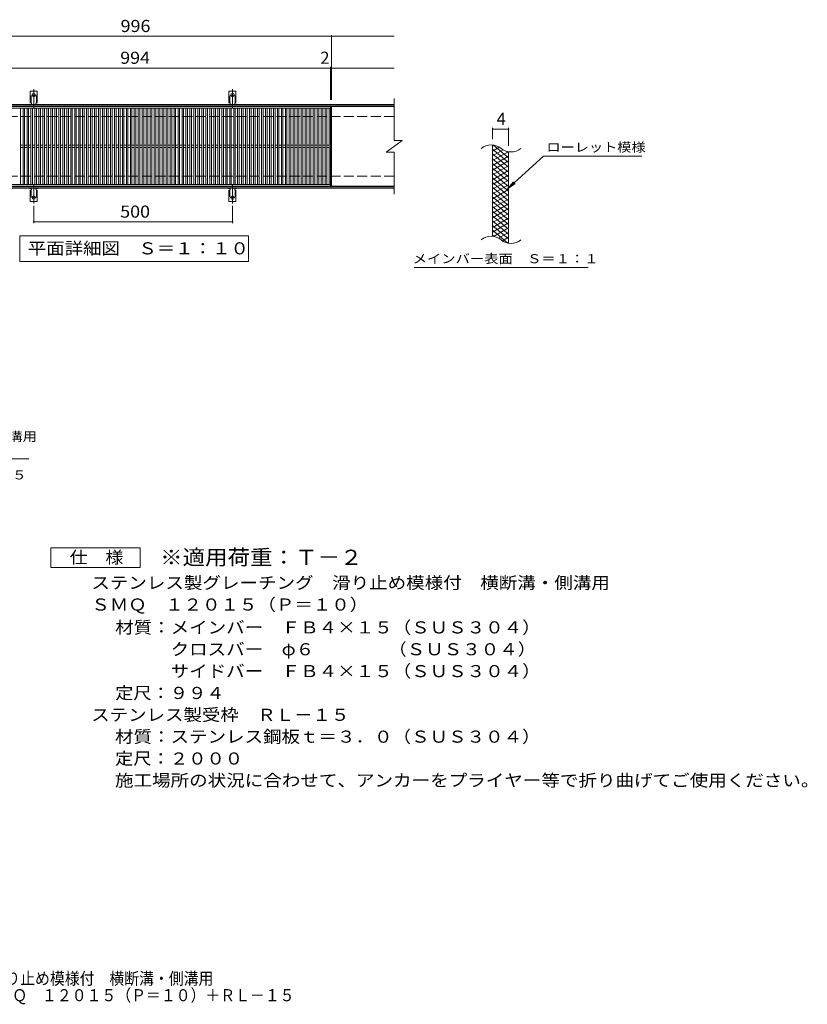
# Model space of a CAD drawing. Units: millimetres. Extents: x -1719 to 1690, y -1377 to 1100.
# Drawn here: x -292 to 1690, y -1377 to 1100 of the extents above; entities that cross this region are included whole.
import ezdxf

# ---------------------------------------------------------------- set-up
doc = ezdxf.new("R2010")
doc.units = ezdxf.units.MM
doc.header["$LTSCALE"] = 10
for name, pattern in [('JWW_CENTER2', [13.546667, 11.006667, -0.846667, 0.846667, -0.846667]), ('JWW_DASHED2', [3.386667, 1.693333, -1.693333]), ('JWW_DASHED3', [3.386667, 2.54, -0.846667])]:
    doc.linetypes.add(name, pattern=pattern)
for name, color, linetype in [('C-1', 7, 'Continuous'), ('C-2', 7, 'Continuous'), ('C-4', 7, 'Continuous'), ('C-5', 7, 'Continuous'), ('C-9', 7, 'Continuous'), ('C-A', 7, 'Continuous'), ('D-5', 7, 'Continuous'), ('F-5ﾚｲﾔ', 7, 'Continuous')]:
    doc.layers.add(name, color=color, linetype=linetype)
doc.styles.add('ＭＳ ゴシック', font='txt', dxfattribs={"height": 1})

msp = doc.modelspace()

# ---------------------------------------------------------------- linework, layer by layer
at = {"layer": 'C-1', "color": 2, "linetype": 'Continuous', "lineweight": 9}
for p, q in [((650.9, 886.5), (-654.1, 886.5)), ((650.9, 883.5), (-654.1, 883.5)), ((650.9, 679.5), (-654.1, 679.5)), ((650.9, 676.5), (-654.1, 676.5))]:
    msp.add_line(p, q, dxfattribs=at)
at = {"layer": 'C-1', "color": 2, "linetype": 'JWW_DASHED3', "lineweight": 9}
for p, q in [((650.9, 856.5), (-654.1, 856.5)), ((650.9, 706.5), (-654.1, 706.5))]:
    msp.add_line(p, q, dxfattribs=at)
at = {"layer": 'C-2', "color": 3, "linetype": 'Continuous', "lineweight": 9}
for p, q in [((650.9, 901.5), (650.9, 796.5)), ((-503.1, 881.5), (490.9, 881.5)), ((-503.1, 877.5), (490.9, 877.5)), ((-289.1, 685.5), (-289.1, 877.5)), ((-283.1, 685.5), (-283.1, 877.5)), ((-279.1, 685.5), (-279.1, 877.5)), ((-273.1, 685.5), (-273.1, 877.5)), ((-269.1, 685.5), (-269.1, 877.5)), ((-263.1, 685.5), (-263.1, 877.5)), ((-259.1, 685.5), (-259.1, 877.5)), ((-253.1, 685.5), (-253.1, 877.5)), ((-249.1, 685.5), (-249.1, 877.5)), ((-243.1, 685.5), (-243.1, 877.5)), ((-239.1, 685.5), (-239.1, 877.5)), ((-233.1, 685.5), (-233.1, 877.5)), ((-229.1, 685.5), (-229.1, 877.5)), ((-223.1, 685.5), (-223.1, 877.5)), ((-219.1, 685.5), (-219.1, 877.5)), ((-213.1, 685.5), (-213.1, 877.5)), ((-209.1, 685.5), (-209.1, 877.5)), ((-203.1, 685.5), (-203.1, 877.5)), ((-199.1, 685.5), (-199.1, 877.5)), ((-193.1, 685.5), (-193.1, 877.5)), ((-189.1, 685.5), (-189.1, 877.5)), ((-183.1, 685.5), (-183.1, 877.5)), ((-179.1, 685.5), (-179.1, 877.5)), ((-173.1, 685.5), (-173.1, 877.5)), ((-169.1, 685.5), (-169.1, 877.5)), ((-163.1, 685.5), (-163.1, 877.5)), ((-159.1, 685.5), (-159.1, 877.5)), ((-153.1, 685.5), (-153.1, 877.5)), ((-149.1, 685.5), (-149.1, 877.5)), ((-143.1, 685.5), (-143.1, 877.5)), ((-139.1, 685.5), (-139.1, 877.5)), ((-133.1, 685.5), (-133.1, 877.5)), ((-129.1, 685.5), (-129.1, 877.5)), ((-123.1, 685.5), (-123.1, 877.5)), ((-119.1, 685.5), (-119.1, 877.5)), ((-113.1, 685.5), (-113.1, 877.5)), ((-109.1, 685.5), (-109.1, 877.5)), ((-103.1, 685.5), (-103.1, 877.5)), ((-99.1, 685.5), (-99.1, 877.5)), ((-93.1, 685.5), (-93.1, 877.5)), ((-89.1, 685.5), (-89.1, 877.5)), ((-83.1, 685.5), (-83.1, 877.5)), ((-79.1, 685.5), (-79.1, 877.5)), ((-73.1, 685.5), (-73.1, 877.5)), ((-69.1, 685.5), (-69.1, 877.5)), ((-63.1, 685.5), (-63.1, 877.5)), ((-59.1, 685.5), (-59.1, 877.5)), ((-53.1, 685.5), (-53.1, 877.5)), ((-49.1, 685.5), (-49.1, 877.5)), ((-43.1, 685.5), (-43.1, 877.5)), ((-39.1, 685.5), (-39.1, 877.5)), ((-33.1, 685.5), (-33.1, 877.5)), ((-29.1, 685.5), (-29.1, 877.5)), ((-23.1, 685.5), (-23.1, 877.5)), ((-19.1, 685.5), (-19.1, 877.5)), ((-13.1, 685.5), (-13.1, 877.5)), ((-9.1, 685.5), (-9.1, 877.5)), ((-3.1, 685.5), (-3.1, 877.5)), ((0.9, 685.5), (0.9, 877.5)), ((6.9, 685.5), (6.9, 877.5)), ((10.9, 685.5), (10.9, 877.5)), ((16.9, 685.5), (16.9, 877.5)), ((20.9, 685.5), (20.9, 877.5)), ((26.9, 685.5), (26.9, 877.5)), ((30.9, 685.5), (30.9, 877.5)), ((36.9, 685.5), (36.9, 877.5)), ((40.9, 685.5), (40.9, 877.5)), ((46.9, 685.5), (46.9, 877.5)), ((50.9, 685.5), (50.9, 877.5)), ((56.9, 685.5), (56.9, 877.5)), ((60.9, 685.5), (60.9, 877.5)), ((66.9, 685.5), (66.9, 877.5)), ((70.9, 685.5), (70.9, 877.5)), ((76.9, 685.5), (76.9, 877.5)), ((80.9, 685.5), (80.9, 877.5)), ((86.9, 685.5), (86.9, 877.5)), ((90.9, 685.5), (90.9, 877.5)), ((96.9, 685.5), (96.9, 877.5)), ((100.9, 685.5), (100.9, 877.5)), ((106.9, 685.5), (106.9, 877.5)), ((110.9, 685.5), (110.9, 877.5)), ((116.9, 685.5), (116.9, 877.5)), ((120.9, 685.5), (120.9, 877.5)), ((126.9, 685.5), (126.9, 877.5)), ((130.9, 685.5), (130.9, 877.5)), ((136.9, 685.5), (136.9, 877.5)), ((140.9, 685.5), (140.9, 877.5)), ((146.9, 685.5), (146.9, 877.5)), ((150.9, 685.5), (150.9, 877.5)), ((156.9, 685.5), (156.9, 877.5)), ((160.9, 685.5), (160.9, 877.5)), ((166.9, 685.5), (166.9, 877.5)), ((170.9, 685.5), (170.9, 877.5)), ((176.9, 685.5), (176.9, 877.5)), ((180.9, 685.5), (180.9, 877.5)), ((186.9, 685.5), (186.9, 877.5)), ((190.9, 685.5), (190.9, 877.5)), ((196.9, 685.5), (196.9, 877.5)), ((200.9, 685.5), (200.9, 877.5)), ((206.9, 685.5), (206.9, 877.5)), ((210.9, 685.5), (210.9, 877.5)), ((216.9, 685.5), (216.9, 877.5)), ((220.9, 685.5), (220.9, 877.5)), ((226.9, 685.5), (226.9, 877.5)), ((230.9, 685.5), (230.9, 877.5)), ((236.9, 685.5), (236.9, 877.5)), ((240.9, 685.5), (240.9, 877.5)), ((246.9, 685.5), (246.9, 877.5)), ((250.9, 685.5), (250.9, 877.5)), ((256.9, 685.5), (256.9, 877.5)), ((260.9, 685.5), (260.9, 877.5)), ((266.9, 685.5), (266.9, 877.5)), ((270.9, 685.5), (270.9, 877.5)), ((276.9, 685.5), (276.9, 877.5)), ((280.9, 685.5), (280.9, 877.5)), ((286.9, 685.5), (286.9, 877.5)), ((290.9, 685.5), (290.9, 877.5)), ((296.9, 685.5), (296.9, 877.5)), ((300.9, 685.5), (300.9, 877.5)), ((306.9, 685.5), (306.9, 877.5)), ((310.9, 685.5), (310.9, 877.5)), ((316.9, 685.5), (316.9, 877.5)), ((320.9, 685.5), (320.9, 877.5)), ((326.9, 685.5), (326.9, 877.5)), ((330.9, 685.5), (330.9, 877.5)), ((336.9, 685.5), (336.9, 877.5)), ((340.9, 685.5), (340.9, 877.5)), ((346.9, 685.5), (346.9, 877.5)), ((350.9, 685.5), (350.9, 877.5)), ((356.9, 685.5), (356.9, 877.5)), ((360.9, 685.5), (360.9, 877.5)), ((366.9, 685.5), (366.9, 877.5)), ((370.9, 685.5), (370.9, 877.5)), ((376.9, 685.5), (376.9, 877.5)), ((380.9, 685.5), (380.9, 877.5)), ((386.9, 685.5), (386.9, 877.5)), ((390.9, 685.5), (390.9, 877.5)), ((396.9, 685.5), (396.9, 877.5)), ((400.9, 685.5), (400.9, 877.5)), ((406.9, 685.5), (406.9, 877.5)), ((410.9, 685.5), (410.9, 877.5)), ((416.9, 685.5), (416.9, 877.5)), ((420.9, 685.5), (420.9, 877.5)), ((426.9, 685.5), (426.9, 877.5)), ((430.9, 685.5), (430.9, 877.5)), ((436.9, 685.5), (436.9, 877.5)), ((440.9, 685.5), (440.9, 877.5)), ((446.9, 685.5), (446.9, 877.5)), ((450.9, 685.5), (450.9, 877.5)), ((456.9, 685.5), (456.9, 877.5)), ((460.9, 685.5), (460.9, 877.5)), ((466.9, 685.5), (466.9, 877.5)), ((470.9, 685.5), (470.9, 877.5)), ((476.9, 685.5), (476.9, 877.5)), ((480.9, 685.5), (480.9, 877.5)), ((486.9, 685.5), (486.9, 877.5)), ((490.9, 881.5), (490.9, 681.5)), ((650.9, 881.5), (492.9, 881.5)), ((492.9, 881.5), (492.9, 681.5)), ((630.9, 766.5), (670.9, 796.5)), ((650.9, 796.5), (670.9, 796.5)), ((-289.1, 784.5), (-283.1, 784.5)), ((-289.1, 778.5), (-283.1, 778.5)), ((-279.1, 784.5), (-273.1, 784.5)), ((-279.1, 778.5), (-273.1, 778.5)), ((-269.1, 784.5), (-263.1, 784.5)), ((-269.1, 778.5), (-263.1, 778.5)), ((-259.1, 784.5), (-253.1, 784.5)), ((-259.1, 778.5), (-253.1, 778.5)), ((-249.1, 784.5), (-243.1, 784.5)), ((-249.1, 778.5), (-243.1, 778.5)), ((-239.1, 784.5), (-233.1, 784.5)), ((-239.1, 778.5), (-233.1, 778.5)), ((-229.1, 784.5), (-223.1, 784.5)), ((-229.1, 778.5), (-223.1, 778.5)), ((-219.1, 784.5), (-213.1, 784.5)), ((-219.1, 778.5), (-213.1, 778.5)), ((-209.1, 784.5), (-203.1, 784.5)), ((-209.1, 778.5), (-203.1, 778.5)), ((-199.1, 784.5), (-193.1, 784.5)), ((-199.1, 778.5), (-193.1, 778.5)), ((-189.1, 784.5), (-183.1, 784.5)), ((-189.1, 778.5), (-183.1, 778.5)), ((-179.1, 784.5), (-173.1, 784.5)), ((-179.1, 778.5), (-173.1, 778.5)), ((-169.1, 784.5), (-163.1, 784.5)), ((-169.1, 778.5), (-163.1, 778.5)), ((-159.1, 784.5), (-153.1, 784.5)), ((-159.1, 778.5), (-153.1, 778.5)), ((-149.1, 784.5), (-143.1, 784.5)), ((-149.1, 778.5), (-143.1, 778.5)), ((-139.1, 784.5), (-133.1, 784.5)), ((-139.1, 778.5), (-133.1, 778.5)), ((-129.1, 784.5), (-123.1, 784.5)), ((-129.1, 778.5), (-123.1, 778.5)), ((-119.1, 784.5), (-113.1, 784.5)), ((-119.1, 778.5), (-113.1, 778.5)), ((-109.1, 784.5), (-103.1, 784.5)), ((-109.1, 778.5), (-103.1, 778.5)), ((-99.1, 784.5), (-93.1, 784.5)), ((-99.1, 778.5), (-93.1, 778.5)), ((-89.1, 784.5), (-83.1, 784.5)), ((-89.1, 778.5), (-83.1, 778.5)), ((-79.1, 784.5), (-73.1, 784.5)), ((-79.1, 778.5), (-73.1, 778.5)), ((-69.1, 784.5), (-63.1, 784.5)), ((-69.1, 778.5), (-63.1, 778.5)), ((-59.1, 784.5), (-53.1, 784.5)), ((-59.1, 778.5), (-53.1, 778.5)), ((-49.1, 784.5), (-43.1, 784.5)), ((-49.1, 778.5), (-43.1, 778.5)), ((-39.1, 784.5), (-33.1, 784.5)), ((-39.1, 778.5), (-33.1, 778.5)), ((-29.1, 784.5), (-23.1, 784.5)), ((-29.1, 778.5), (-23.1, 778.5)), ((-19.1, 784.5), (-13.1, 784.5)), ((-19.1, 778.5), (-13.1, 778.5)), ((-9.1, 784.5), (-3.1, 784.5)), ((-9.1, 778.5), (-3.1, 778.5)), ((0.9, 784.5), (6.9, 784.5)), ((0.9, 778.5), (6.9, 778.5)), ((10.9, 784.5), (16.9, 784.5)), ((10.9, 778.5), (16.9, 778.5)), ((20.9, 784.5), (26.9, 784.5)), ((20.9, 778.5), (26.9, 778.5)), ((30.9, 784.5), (36.9, 784.5)), ((30.9, 778.5), (36.9, 778.5)), ((40.9, 784.5), (46.9, 784.5)), ((40.9, 778.5), (46.9, 778.5)), ((50.9, 784.5), (56.9, 784.5)), ((50.9, 778.5), (56.9, 778.5)), ((60.9, 784.5), (66.9, 784.5)), ((60.9, 778.5), (66.9, 778.5)), ((70.9, 784.5), (76.9, 784.5)), ((70.9, 778.5), (76.9, 778.5)), ((80.9, 784.5), (86.9, 784.5)), ((80.9, 778.5), (86.9, 778.5)), ((90.9, 784.5), (96.9, 784.5)), ((90.9, 778.5), (96.9, 778.5)), ((100.9, 784.5), (106.9, 784.5)), ((100.9, 778.5), (106.9, 778.5)), ((110.9, 784.5), (116.9, 784.5)), ((110.9, 778.5), (116.9, 778.5)), ((120.9, 784.5), (126.9, 784.5)), ((120.9, 778.5), (126.9, 778.5)), ((130.9, 784.5), (136.9, 784.5)), ((130.9, 778.5), (136.9, 778.5)), ((140.9, 784.5), (146.9, 784.5)), ((140.9, 778.5), (146.9, 778.5)), ((150.9, 784.5), (156.9, 784.5)), ((150.9, 778.5), (156.9, 778.5)), ((160.9, 784.5), (166.9, 784.5)), ((160.9, 778.5), (166.9, 778.5)), ((170.9, 784.5), (176.9, 784.5)), ((170.9, 778.5), (176.9, 778.5)), ((180.9, 784.5), (186.9, 784.5)), ((180.9, 778.5), (186.9, 778.5)), ((190.9, 784.5), (196.9, 784.5)), ((190.9, 778.5), (196.9, 778.5)), ((200.9, 784.5), (206.9, 784.5)), ((200.9, 778.5), (206.9, 778.5)), ((210.9, 784.5), (216.9, 784.5)), ((210.9, 778.5), (216.9, 778.5)), ((220.9, 784.5), (226.9, 784.5)), ((220.9, 778.5), (226.9, 778.5)), ((230.9, 784.5), (236.9, 784.5)), ((230.9, 778.5), (236.9, 778.5)), ((240.9, 784.5), (246.9, 784.5)), ((240.9, 778.5), (246.9, 778.5)), ((250.9, 784.5), (256.9, 784.5)), ((250.9, 778.5), (256.9, 778.5)), ((260.9, 784.5), (266.9, 784.5)), ((260.9, 778.5), (266.9, 778.5)), ((270.9, 784.5), (276.9, 784.5)), ((270.9, 778.5), (276.9, 778.5)), ((280.9, 784.5), (286.9, 784.5)), ((280.9, 778.5), (286.9, 778.5)), ((290.9, 784.5), (296.9, 784.5)), ((290.9, 778.5), (296.9, 778.5)), ((300.9, 784.5), (306.9, 784.5)), ((300.9, 778.5), (306.9, 778.5)), ((310.9, 784.5), (316.9, 784.5)), ((310.9, 778.5), (316.9, 778.5)), ((320.9, 784.5), (326.9, 784.5)), ((320.9, 778.5), (326.9, 778.5)), ((330.9, 784.5), (336.9, 784.5)), ((330.9, 778.5), (336.9, 778.5)), ((340.9, 784.5), (346.9, 784.5)), ((340.9, 778.5), (346.9, 778.5)), ((350.9, 784.5), (356.9, 784.5)), ((350.9, 778.5), (356.9, 778.5)), ((360.9, 784.5), (366.9, 784.5)), ((360.9, 778.5), (366.9, 778.5)), ((370.9, 784.5), (376.9, 784.5)), ((370.9, 778.5), (376.9, 778.5)), ((380.9, 784.5), (386.9, 784.5)), ((380.9, 778.5), (386.9, 778.5)), ((390.9, 784.5), (396.9, 784.5)), ((390.9, 778.5), (396.9, 778.5)), ((400.9, 784.5), (406.9, 784.5)), ((400.9, 778.5), (406.9, 778.5)), ((410.9, 784.5), (416.9, 784.5)), ((410.9, 778.5), (416.9, 778.5)), ((420.9, 784.5), (426.9, 784.5)), ((420.9, 778.5), (426.9, 778.5)), ((430.9, 784.5), (436.9, 784.5)), ((430.9, 778.5), (436.9, 778.5)), ((440.9, 784.5), (446.9, 784.5)), ((440.9, 778.5), (446.9, 778.5)), ((450.9, 784.5), (456.9, 784.5)), ((450.9, 778.5), (456.9, 778.5)), ((460.9, 784.5), (466.9, 784.5)), ((460.9, 778.5), (466.9, 778.5)), ((470.9, 784.5), (476.9, 784.5)), ((470.9, 778.5), (476.9, 778.5)), ((480.9, 784.5), (486.9, 784.5)), ((480.9, 778.5), (486.9, 778.5)), ((898.5, 554.7), (898.5, 784.7)), ((630.9, 766.5), (650.9, 766.5)), ((650.9, 766.5), (650.9, 661.5)), ((938.5, 537.4), (938.5, 767.4)), ((490.9, 685.5), (-503.1, 685.5)), ((490.9, 681.5), (-503.1, 681.5)), ((650.9, 681.5), (492.9, 681.5))]:
    msp.add_line(p, q, dxfattribs=at)
for centre, start, end in [((894.5, 745.4), 50.8263, 129.1737), ((944.7, 807), 230.8263, 309.1737), ((894.5, 515.4), 50.8263, 129.1737), ((944.7, 577), 230.8263, 309.1737)]:
    msp.add_arc(centre, 39.7, start, end, dxfattribs=at)
at = {"layer": 'C-4', "color": 7, "linetype": 'Continuous', "lineweight": 9}
for p, q in [((-654.1, 1058.5), (650.9, 1058.5)), ((492.9, 898.5), (492.9, 1061.5)), ((-654.1, 978.5), (650.9, 978.5)), ((490.9, 898.5), (490.9, 981.5)), ((898.5, 799.7), (898.5, 827.9)), ((898.5, 824.9), (938.5, 824.9)), ((938.5, 782.4), (938.5, 827.9)), ((-256.1, 631.8), (-256.1, 588.5)), ((243.9, 631.8), (243.9, 588.5)), ((-256.1, 591.5), (243.9, 591.5))]:
    msp.add_line(p, q, dxfattribs=at)
at = {"layer": 'C-4', "color": 7, "linetype": 'Continuous', "lineweight": 9, "const_width": 2}
for points in [[(493.9, 1058.5, 0.414214), (492.9, 1059.5, 0.414214), (491.9, 1058.5, 0.414214), (492.9, 1057.5, 0.414214)], [(491.9, 978.5, 0.414214), (490.9, 979.5, 0.414214), (489.9, 978.5, 0.414214), (490.9, 977.5, 0.414214)], [(493.9, 978.5, 0.414214), (492.9, 979.5, 0.414214), (491.9, 978.5, 0.414214), (492.9, 977.5, 0.414214)], [(899.5, 824.9, 0.414214), (898.5, 825.9, 0.414214), (897.5, 824.9, 0.414214), (898.5, 823.9, 0.414214)], [(939.5, 824.9, 0.414214), (938.5, 825.9, 0.414214), (937.5, 824.9, 0.414214), (938.5, 823.9, 0.414214)], [(-255.1, 591.5, 0.414214), (-256.1, 592.5, 0.414214), (-257.1, 591.5, 0.414214), (-256.1, 590.5, 0.414214)], [(244.9, 591.5, 0.414214), (243.9, 592.5, 0.414214), (242.9, 591.5, 0.414214), (243.9, 590.5, 0.414214)]]:
    msp.add_lwpolyline(points, format="xyb", close=True, dxfattribs=at)
at = {"layer": 'C-5', "color": 7, "linetype": 'Continuous', "lineweight": 9}
for p, q in [((1026.8, 756.6), (934.8, 673.4)), ((1026.8, 756.6), (1273.9, 756.6)), ((934.8, 673.4), (951, 692.5)), ((934.8, 673.4), (955.4, 687.6)), ((-291.1, 491.5), (-291.1, 556.5)), ((-291.1, 556.5), (283.9, 556.5)), ((283.9, 556.5), (283.9, 491.5)), ((283.9, 491.5), (-291.1, 491.5)), ((700.9, 476.5), (1138.9, 476.5))]:
    msp.add_line(p, q, dxfattribs=at)
at = {"layer": 'C-9', "color": 6, "linetype": 'Continuous', "lineweight": 9}
for p, q in [((903, 784.2), (898.5, 781.6)), ((915.3, 779.3), (898.5, 769.6)), ((938.5, 740.8), (898.5, 774.4)), ((924.6, 772.7), (898.5, 757.6)), ((938.5, 752.8), (900.6, 784.7)), ((938.5, 764.8), (933.8, 768.8)), ((937.3, 768), (898.5, 745.6)), ((938.5, 728.8), (898.5, 762.4)), ((938.5, 756.7), (898.5, 733.6)), ((938.5, 716.8), (898.5, 750.4)), ((938.5, 744.7), (898.5, 721.6)), ((938.5, 704.8), (898.5, 738.4)), ((938.5, 732.7), (898.5, 709.6)), ((938.5, 692.8), (898.5, 726.4)), ((938.5, 720.7), (898.5, 697.6)), ((938.5, 680.8), (898.5, 714.4)), ((938.5, 708.7), (898.5, 685.6)), ((938.5, 668.8), (898.5, 702.4)), ((938.5, 696.7), (898.5, 673.6)), ((938.5, 656.8), (898.5, 690.4)), ((938.5, 684.7), (898.5, 661.6)), ((938.5, 644.8), (898.5, 678.4)), ((938.5, 672.7), (898.5, 649.6)), ((938.5, 632.8), (898.5, 666.4)), ((938.5, 660.7), (898.5, 637.6)), ((938.5, 620.8), (898.5, 654.4)), ((938.5, 648.7), (898.5, 625.6)), ((938.5, 608.8), (898.5, 642.4)), ((938.5, 636.7), (898.5, 613.6)), ((938.5, 596.8), (898.5, 630.4)), ((938.5, 624.7), (898.5, 601.6)), ((938.5, 584.8), (898.5, 618.4)), ((938.5, 612.7), (898.5, 589.6)), ((938.5, 572.8), (898.5, 606.4)), ((938.5, 600.7), (898.5, 577.6)), ((938.5, 560.8), (898.5, 594.4)), ((938.5, 588.7), (898.5, 565.6)), ((938.5, 548.8), (898.5, 582.4)), ((937.1, 538), (898.5, 570.4)), ((938.5, 576.7), (900.4, 554.7)), ((903.7, 554), (898.5, 558.4)), ((938.5, 564.7), (913.5, 550.3)), ((938.5, 552.7), (923, 543.7)), ((938.5, 540.7), (934.8, 538.5))]:
    msp.add_line(p, q, dxfattribs=at)
at = {"layer": 'C-A', "color": 3, "linetype": 'Continuous', "lineweight": 9}
for p, q in [((-264.9, 891.5), (-264.9, 920.5)), ((-247.4, 920.5), (-264.9, 920.5)), ((-247.4, 891.5), (-247.4, 920.5)), ((235.1, 891.5), (235.1, 920.5)), ((252.6, 920.5), (235.1, 920.5)), ((252.6, 891.5), (252.6, 920.5)), ((-264.9, 891.5), (-263.6, 891.5)), ((-264.1, 887.5), (-263.6, 887.5)), ((-248.7, 887.5), (-248.1, 887.5)), ((-247.4, 891.5), (-248.6, 891.5)), ((235.1, 891.5), (236.4, 891.5)), ((235.9, 887.5), (236.4, 887.5)), ((251.3, 887.5), (251.9, 887.5)), ((252.6, 891.5), (251.4, 891.5)), ((-264.9, 671.5), (-263.6, 671.5)), ((-264.9, 671.5), (-264.9, 642.5)), ((-264.1, 675.5), (-263.6, 675.5)), ((-248.7, 675.5), (-248.1, 675.5)), ((-247.4, 671.5), (-248.6, 671.5)), ((-247.4, 671.5), (-247.4, 642.5)), ((235.1, 671.5), (236.4, 671.5)), ((235.1, 671.5), (235.1, 642.5)), ((235.9, 675.5), (236.4, 675.5)), ((251.3, 675.5), (251.9, 675.5)), ((252.6, 671.5), (251.4, 671.5)), ((252.6, 671.5), (252.6, 642.5)), ((-247.4, 642.5), (-264.9, 642.5)), ((252.6, 642.5), (235.1, 642.5))]:
    msp.add_line(p, q, dxfattribs=at)
at = {"layer": 'C-A', "color": 3, "linetype": 'JWW_DASHED2', "lineweight": 9}
for p, q in [((-262.9, 891.3), (-262.9, 920.5)), ((-249.4, 891.3), (-249.4, 920.5)), ((237.1, 891.3), (237.1, 920.5)), ((250.6, 891.3), (250.6, 920.5)), ((-262.9, 671.6), (-262.9, 642.5)), ((-249.4, 671.6), (-249.4, 642.5)), ((237.1, 671.6), (237.1, 642.5)), ((250.6, 671.6), (250.6, 642.5))]:
    msp.add_line(p, q, dxfattribs=at)
at = {"layer": 'C-A', "color": 7, "linetype": 'JWW_CENTER2', "lineweight": 9}
for p, q in [((-256.1, 878), (-256.1, 925.4)), ((243.9, 878), (243.9, 925.4)), ((-261.9, 910.5), (-250.4, 910.5)), ((238.1, 910.5), (249.6, 910.5)), ((-256.1, 685), (-256.1, 637.6)), ((243.9, 685), (243.9, 637.6)), ((-261.9, 652.5), (-250.4, 652.5)), ((238.1, 652.5), (249.6, 652.5))]:
    msp.add_line(p, q, dxfattribs=at)
at = {"layer": 'C-A', "color": 3, "linetype": 'Continuous', "lineweight": 9}
for centre in [(-256.1, 910.5), (243.9, 910.5), (-256.1, 652.5), (243.9, 652.5)]:
    msp.add_circle(centre, 4.25, dxfattribs=at)
for centre, start, end in [((-264.1, 885.5), 90.276, 150.0005), ((-263.6, 889.5), 270, 90), ((-248.6, 889.5), 90, 269.8667), ((-248.1, 885.5), 29.9993, 89.7584), ((235.9, 885.5), 90.276, 150.0005), ((236.4, 889.5), 270, 90), ((251.4, 889.5), 90, 269.8667), ((251.9, 885.5), 29.9993, 89.7584), ((-264.1, 677.5), 209.9995, 269.724), ((-263.6, 673.5), 270, 90), ((-248.6, 673.5), 90.1333, 270), ((-248.1, 677.5), 270.2416, 330.0007), ((235.9, 677.5), 209.9995, 269.724), ((236.4, 673.5), 270, 90), ((251.4, 673.5), 90.1333, 270), ((251.9, 677.5), 270.2416, 330.0007)]:
    msp.add_arc(centre, 2, start, end, dxfattribs=at)
at = {"layer": 'D-5', "color": 7, "linetype": 'Continuous', "lineweight": 9}
for p, q in [((-791, -4.4), (-268.4, -4.4)), ((-213.3, -278.5), (-213.3, -228.5)), ((-213.3, -228.5), (11.7, -228.5)), ((11.7, -228.5), (11.7, -278.5)), ((11.7, -278.5), (-213.3, -278.5))]:
    msp.add_line(p, q, dxfattribs=at)

# ---------------------------------------------------------------- texts
at = {"layer": 'C-4', "color": 2, "linetype": 'Continuous', "lineweight": 9, "style": 'ＭＳ ゴシック', "width": 1.083333}
for s, p in [('996', (-37.6, 1069.1)), ('994', (-38.6, 989.1)), ('500', (-38.6, 602.1))]:
    msp.add_text(s, height=30.48, dxfattribs=at).set_placement(p)
at = {"layer": 'C-4', "color": 2, "linetype": 'Continuous', "lineweight": 9, "style": 'ＭＳ ゴシック'}
for s, p in [('2', (464.9, 989.1)), ('4', (908.5, 835.5))]:
    msp.add_text(s, height=30.5, dxfattribs=at).set_placement(p)
at = {"layer": 'C-5', "color": 7, "linetype": 'Continuous', "lineweight": 9, "style": 'ＭＳ ゴシック'}
for s, width, p in [('ローレット模様', 1.142857, (1033.9, 767.9)), ('メインバー表面\u3000Ｓ＝１：１', 1.153846, (697.3, 487.4))]:
    msp.add_text(s, height=22.86, dxfattribs=dict(at, width=width)).set_placement(p)
at = {"layer": 'C-5', "color": 2, "linetype": 'Continuous', "lineweight": 9, "style": 'ＭＳ ゴシック', "width": 1.114583}
msp.add_text('平面詳細図\u3000Ｓ＝１：１０', height=30.48, dxfattribs=at).set_placement((-271.1, 509.6))
at = {"layer": 'D-5', "color": 7, "linetype": 'Continuous', "lineweight": 9, "style": 'ＭＳ ゴシック'}
for s, rotation, width, p in [('滑り止め模様付\u3000横断溝・側溝用', 0.0001, 1.155556, (-788.6, 40)), ('ステンレス製受枠ＲＬ－１５', 359.9999, 1.153846, (-742.1, -56.6))]:
    msp.add_text(s, height=22.86, rotation=rotation, dxfattribs=dict(at, width=width)).set_placement(p)
at = {"layer": 'D-5', "color": 2, "linetype": 'Continuous', "lineweight": 9, "style": 'ＭＳ ゴシック'}
for s, width, p in [('仕\u3000様', 1.083333, (-165.8, -267.9)), ('ステンレス製グレーチング\u3000滑り止め模様付\u3000横断溝・側溝用', 1.120536, (-111.2, -331.8)), ('ＳＭＱ\u3000１２０１５（Ｐ＝１０）', 1.116667, (-111.2, -386.6)), ('材質：メインバー\u3000ＦＢ４×１５（ＳＵＳ３０４）', 1.119565, (-51.4, -444.1)), ('\u3000\u3000\u3000クロスバー\u3000φ６\u3000\u3000\u3000\u3000（ＳＵＳ３０４）', 1.119565, (-51.4, -499.1)), ('\u3000\u3000\u3000サイドバー\u3000ＦＢ４×１５（ＳＵＳ３０４）', 1.119565, (-51.4, -554.1)), ('定尺：９９４', 1.104167, (-51.4, -609.1)), ('ステンレス製受枠\u3000ＲＬ－１５', 1.116071, (-111.5, -664)), ('材質：ステンレス鋼板ｔ＝３．０（ＳＵＳ３０４）', 1.119565, (-51.7, -719)), ('定尺：２０００', 1.107143, (-51.7, -774)), ('施工場所の状況に合わせて、アンカーをプライヤー等で折り曲げてご使用ください。', 1.121711, (-51.7, -829))]:
    msp.add_text(s, height=30.48, dxfattribs=dict(at, width=width)).set_placement(p)
at = {"layer": 'D-5', "color": 3, "linetype": 'Continuous', "lineweight": 9, "style": 'ＭＳ ゴシック', "width": 1.088889}
msp.add_text('※適用荷重：Ｔ－２', height=38.1, dxfattribs=at).set_placement((61.7, -271.5))
at = {"layer": 'F-5ﾚｲﾔ', "color": 2, "linetype": 'Continuous', "lineweight": 0, "style": 'ＭＳ ゴシック'}
for s, width, p in [('ステンレス製グレーチング\u3000滑り止め模様付\u3000横断溝・側溝用', 0.899107, (-851, -1327.5)), ('ＳＭＱ\u3000１２０１５（Ｐ＝１０）＋ＲＬ－１５', 0.89881, (-384.8, -1369.6))]:
    msp.add_text(s, height=30.48, dxfattribs=dict(at, width=width)).set_placement(p)

doc.saveas('drawing.dxf')
